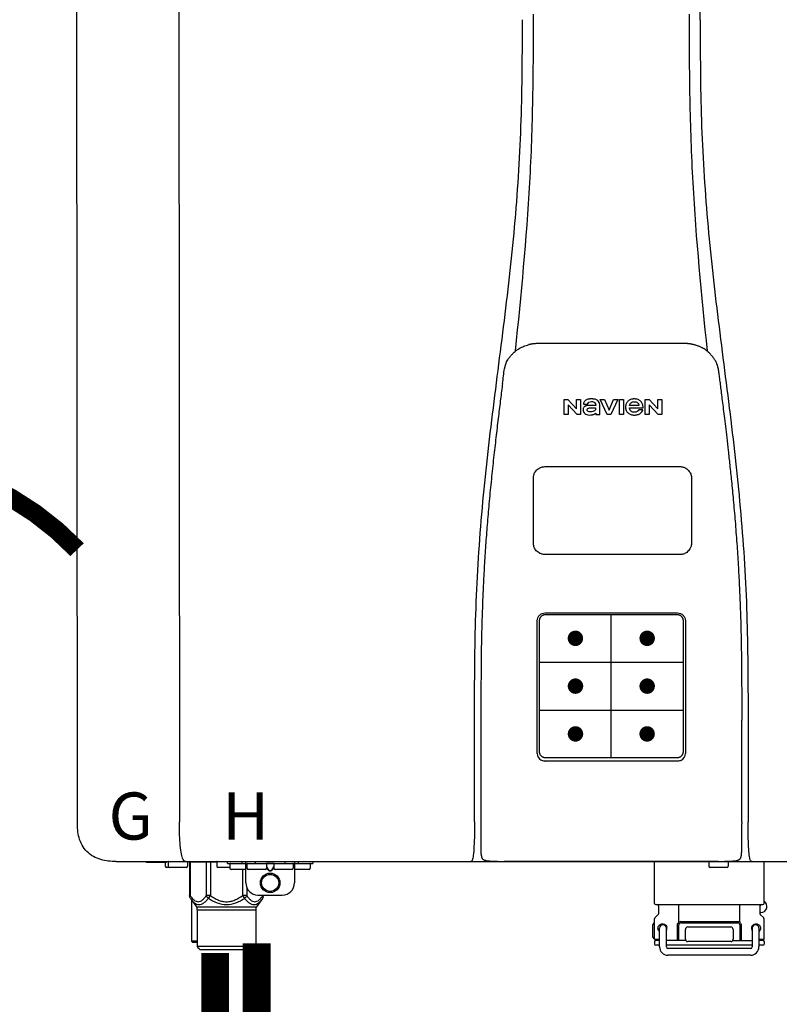
# Model space of a CAD drawing. Units: inches. Extents: x -91 to 103, y -19 to 112.
# Drawn here: x 32 to 44, y 44 to 60 of the extents above; entities that cross this region are included whole.
import ezdxf
from ezdxf.enums import TextEntityAlignment as Align

# ---------------------------------------------------------------- set-up
doc = ezdxf.new("R2010")
doc.units = ezdxf.units.IN
doc.header["$MEASUREMENT"] = 0
doc.header["$PDSIZE"] = -1
doc.linetypes.add('DOTX2', pattern=[0.5, 0, -0.5])
doc.layers.add('BORDER', color=7, linetype='Continuous')
doc.styles.add('Navien', font='arial.ttf')

# ---------------------------------------------------------------- blocks, each defined once
blk = doc.blocks.new('NPE-S2 (150-180-210-240)')
at = {"linetype": 'Continuous'}
for p, q in [((-2.413, 2.058), (-2.433, 28.196)), ((-0.782, 28.207), (-0.761, 2.069)), ((7.663, 15.04), (7.663, 28.207)), ((4.927, 9.792), (4.926, 9.792)), ((4.961, 9.797), (4.96, 9.797)), ((4.978, 9.799), (4.977, 9.799)), ((4.977, 9.799), (4.978, 9.799)), ((4.978, 9.799), (4.978, 9.799)), ((4.994, 9.801), (4.993, 9.801)), ((5.01, 9.802), (5.01, 9.802)), ((5.028, 9.803), (5.026, 9.803)), ((5.046, 9.804), (5.045, 9.804)), ((7.383, 9.804), (5.064, 9.804)), ((7.384, 9.804), (7.383, 9.804)), ((7.4, 9.804), (7.401, 9.804)), ((7.418, 9.804), (7.417, 9.804)), ((7.435, 9.803), (7.434, 9.803)), ((7.451, 9.801), (7.452, 9.801)), ((7.47, 9.8), (7.469, 9.8)), ((7.473, 9.799), (7.472, 9.799)), ((7.473, 9.799), (7.473, 9.799)), ((7.489, 9.797), (7.49, 9.797)), ((7.556, 9.785), (7.559, 9.784)), ((4.674, 9.677), (4.675, 9.684)), ((7.776, 9.684), (7.776, 9.677)), ((4.497, 9.404), (4.497, 9.398)), ((4.508, 9.453), (4.508, 9.451)), ((7.954, 9.398), (7.953, 9.404)), ((5.464, 8.898), (5.524, 8.898)), ((5.464, 8.655), (5.464, 8.898)), ((5.524, 8.898), (5.664, 8.749)), ((5.673, 8.655), (5.529, 8.81)), ((5.529, 8.81), (5.529, 8.655)), ((5.664, 8.898), (5.729, 8.898)), ((5.664, 8.749), (5.664, 8.898)), ((5.729, 8.898), (5.729, 8.655)), ((5.774, 8.825), (5.839, 8.825)), ((5.974, 8.803), (5.897, 8.803)), ((6.039, 8.655), (6.039, 8.811)), ((6.046, 8.898), (6.114, 8.898)), ((6.16, 8.655), (6.046, 8.898)), ((6.114, 8.898), (6.188, 8.728)), ((6.188, 8.728), (6.262, 8.898)), ((6.329, 8.898), (6.215, 8.655)), ((6.262, 8.898), (6.329, 8.898)), ((6.355, 8.898), (6.42, 8.898)), ((6.355, 8.655), (6.355, 8.898)), ((6.42, 8.898), (6.42, 8.655)), ((6.521, 8.762), (6.74, 8.762)), ((6.673, 8.803), (6.522, 8.803)), ((6.775, 8.898), (6.836, 8.898)), ((6.775, 8.655), (6.775, 8.898)), ((6.836, 8.898), (6.976, 8.749)), ((6.985, 8.655), (6.84, 8.81)), ((6.84, 8.81), (6.84, 8.655)), ((6.976, 8.898), (7.041, 8.898)), ((6.976, 8.749), (6.976, 8.898)), ((7.041, 8.898), (7.041, 8.655)), ((5.529, 8.655), (5.464, 8.655)), ((5.729, 8.655), (5.673, 8.655)), ((5.974, 8.677), (5.974, 8.655)), ((5.974, 8.655), (6.039, 8.655)), ((6.215, 8.655), (6.16, 8.655)), ((6.42, 8.655), (6.355, 8.655)), ((6.735, 8.732), (6.67, 8.732)), ((6.84, 8.655), (6.775, 8.655)), ((7.041, 8.655), (6.985, 8.655)), ((5.153, 5.445), (7.297, 5.445)), ((5.163, 5.421), (7.287, 5.421)), ((5.027, 3.175), (5.027, 5.319)), ((5.065, 3.2), (5.065, 5.323)), ((7.386, 5.323), (7.386, 3.2)), ((7.424, 5.319), (7.424, 3.175)), ((4.115, 3.802), (4.115, 3.714)), ((4.115, 3.714), (4.115, 1.577)), ((8.335, 2.069), (8.335, 3.714)), ((7.3, 3.048), (5.153, 3.048)), ((8.337, 1.701), (8.337, 1.705)), ((8.338, 1.695), (8.337, 1.701)), ((8.337, 1.668), (8.338, 1.677)), ((8.338, 1.686), (8.338, 1.695)), ((4.146, 1.464), (4.146, 1.464)), ((4.15, 1.46), (4.152, 1.459)), ((4.152, 1.459), (4.157, 1.456)), ((4.152, 1.459), (4.152, 1.459)), ((4.201, 1.441), (4.209, 1.439)), ((8.24, 1.439), (8.249, 1.441)), ((8.293, 1.456), (8.298, 1.459)), ((8.302, 1.462), (8.304, 1.463)), ((8.304, 1.463), (8.305, 1.464)), ((8.305, 1.464), (8.305, 1.464)), ((-1.783, 1.427), (-1.788, 1.427)), ((-1.783, 1.427), (14.233, 1.427)), ((-1.297, 1.407), (-1.297, 1.427)), ((-0.986, 1.407), (-1.297, 1.407)), ((-0.99, 1.407), (-0.99, 1.348)), ((-0.651, 1.329), (-0.97, 1.329)), ((-0.946, 1.419), (-0.946, 1.348)), ((-0.631, 1.419), (-0.631, 1.348)), ((-0.598, 1.419), (-0.158, 1.419)), ((-0.598, 1.419), (-0.598, 0.874)), ((-0.587, 1.419), (-0.587, 0.874)), ((-0.328, 1.419), (-0.328, 0.874)), ((-0.259, 1.419), (-0.259, 0.875)), ((-0.158, 1.419), (-0.158, 1.348)), ((0.055, 1.329), (-0.138, 1.329)), ((0.016, 1.396), (0.016, 1.427)), ((0.016, 1.396), (1.396, 1.396)), ((0.055, 1.388), (0.055, 1.317)), ((0.311, 1.297), (0.075, 1.297)), ((0.252, 1.396), (0.252, 1.427)), ((0.259, 1.297), (0.259, 0.875)), ((0.311, 1.08), (0.311, 1.427)), ((0.331, 1.388), (0.331, 1.317)), ((0.627, 1.297), (0.351, 1.297)), ((0.469, 1.396), (0.469, 1.427)), ((0.674, 1.392), (0.645, 1.392)), ((0.647, 1.388), (0.647, 1.317)), ((0.647, 1.337), (0.674, 1.298)), ((0.647, 1.325), (0.669, 1.294)), ((0.709, 1.393), (0.702, 1.393)), ((0.702, 1.28), (0.709, 1.28)), ((0.702, 1.274), (0.709, 1.274)), ((0.766, 1.392), (0.737, 1.392)), ((0.737, 1.298), (0.765, 1.337)), ((0.743, 1.294), (0.765, 1.325)), ((0.765, 1.388), (0.765, 1.317)), ((1.061, 1.297), (0.785, 1.297)), ((0.942, 1.427), (0.942, 1.396)), ((1.08, 1.388), (1.08, 1.317)), ((1.1, 1.427), (1.1, 1.08)), ((1.336, 1.297), (1.1, 1.297)), ((1.159, 1.427), (1.159, 1.396)), ((1.356, 1.388), (1.356, 1.317)), ((1.396, 1.427), (1.396, 1.396)), ((4.416, 1.428), (4.416, 1.428)), ((4.459, 1.428), (4.462, 1.428)), ((6.225, 1.428), (4.49, 1.428)), ((7.96, 1.428), (6.225, 1.428)), ((6.225, 1.427), (6.225, 1.428)), ((6.923, 0.749), (6.923, 1.427)), ((7.802, 1.419), (7.802, 1.348)), ((8.098, 1.329), (7.822, 1.329)), ((8.008, 1.428), (8.009, 1.428)), ((8.117, 1.419), (8.117, 1.348)), ((8.355, 1.427), (8.357, 1.427)), ((8.697, 0.749), (8.697, 1.427)), ((0.328, 1.002), (0.328, 0.874)), ((-0.587, 0.874), (-0.598, 0.874)), ((-0.584, 0.829), (-0.487, 0.691)), ((-0.564, 0.801), (-0.564, 0.138)), ((-0.259, 0.874), (-0.328, 0.874)), ((-0.292, 0.829), (-0.259, 0.874)), ((0.328, 0.874), (0.259, 0.874)), ((0.259, 0.874), (0.292, 0.829)), ((0.584, 0.829), (0.487, 0.691)), ((0.509, 0.883), (0.903, 0.883)), ((0.587, 0.883), (0.587, 0.874)), ((0.598, 0.874), (0.587, 0.874)), ((0.598, 0.883), (0.598, 0.874)), ((-0.487, 0.691), (0.487, 0.691)), ((-0.473, 0.646), (0.473, 0.646)), ((-0.473, 0.646), (-0.473, 0.056)), ((0.473, 0.646), (0.473, 0.056)), ((6.99, 0.71), (6.99, 0.581)), ((7.317, 0.443), (7.317, 0.729)), ((8.303, 0.443), (8.303, 0.729)), ((8.63, 0.71), (8.63, 0.581)), ((6.923, 0.17), (6.923, 0.498)), ((6.984, 0.567), (6.929, 0.512)), ((8.645, 0.599), (8.63, 0.599)), ((8.636, 0.567), (8.691, 0.512)), ((8.697, 0.17), (8.697, 0.498)), ((6.895, 0.199), (6.895, 0.408)), ((7.006, 0.043), (7.006, 0.347)), ((7.116, 0.043), (7.116, 0.347)), ((7.296, 0.15), (7.296, 0.402)), ((7.317, 0.15), (7.317, 0.402)), ((7.349, 0.453), (8.271, 0.453)), ((7.349, 0.434), (8.271, 0.434)), ((7.424, 0.17), (7.424, 0.327)), ((7.463, 0.367), (8.157, 0.367)), ((8.196, 0.327), (8.196, 0.17)), ((8.303, 0.402), (8.303, 0.15)), ((8.324, 0.402), (8.324, 0.15)), ((8.504, 0.347), (8.504, 0.043)), ((8.614, 0.347), (8.614, 0.043)), ((6.923, 0.17), (7.006, 0.17)), ((8.614, 0.17), (8.697, 0.17)), ((-0.473, 0.138), (-0.564, 0.138)), ((-0.544, 0.118), (-0.564, 0.138)), ((-0.473, 0.118), (-0.544, 0.118)), ((-0.473, 0.056), (0.473, 0.056)), ((-0.445, 0.012), (-0.462, 0.028)), ((-0.417, 0), (0.417, 0)), ((0.445, 0.012), (0.462, 0.028)), ((6.923, 0.13), (6.923, 0.091)), ((7.006, 0.15), (6.943, 0.15)), ((7.006, 0.071), (6.943, 0.071)), ((7.429, 0.15), (7.116, 0.15)), ((8.504, 0.071), (7.116, 0.071)), ((8.48, 0.02), (7.14, 0.02)), ((8.157, 0.13), (7.463, 0.13)), ((8.191, 0.15), (8.504, 0.15)), ((8.677, 0.15), (8.614, 0.15)), ((8.677, 0.071), (8.614, 0.071)), ((8.697, 0.13), (8.697, 0.091)), ((8.48, -0.091), (7.14, -0.091))]:
    blk.add_line(p, q, dxfattribs=at)
at = {"color": 7, "linetype": 'Continuous', "lineweight": 25}
for p, q in [((5.154, 7.813), (5.863, 7.813)), ((5.863, 7.813), (7.334, 7.813)), ((4.965, 6.579), (4.965, 7.624)), ((7.524, 7.624), (7.524, 6.579))]:
    blk.add_line(p, q, dxfattribs=at)
for p, q in [((7.334, 6.389), (5.154, 6.389)), ((6.225, 3.102), (6.225, 5.421)), ((5.065, 4.648), (7.386, 4.648)), ((5.065, 3.875), (7.386, 3.875)), ((6.943, 0.729), (8.677, 0.729))]:
    blk.add_line(p, q)
at = {"color": 9, "const_width": 0.125}
for points in [[(5.582, 5.035, 1), (5.707, 5.035, 1)], [(6.868, 5.035, -1), (6.743, 5.035, -1)], [(5.583, 4.262, 1), (5.708, 4.262, 1)], [(6.868, 4.262, -1), (6.743, 4.262, -1)], [(5.583, 3.489, 1), (5.708, 3.489, 1)], [(6.867, 3.489, -1), (6.742, 3.489, -1)]]:
    blk.add_lwpolyline(points, format="xyb", close=True, dxfattribs=at)
at = {"linetype": 'Continuous'}
for points in [[(8.305, 1.464), (8.306, 1.465), (8.309, 1.469), (8.312, 1.473), (8.315, 1.477), (8.317, 1.482), (8.319, 1.487), (8.321, 1.492), (8.323, 1.497), (8.325, 1.503), (8.326, 1.509), (8.327, 1.516), (8.329, 1.522), (8.33, 1.529), (8.331, 1.536), (8.332, 1.544), (8.333, 1.552), (8.334, 1.56), (8.334, 1.569), (8.335, 1.578), (8.336, 1.588), (8.336, 1.598), (8.337, 1.608), (8.337, 1.619), (8.337, 1.631), (8.337, 1.643), (8.337, 1.655), (8.337, 1.668)], [(4.115, 1.577), (4.116, 1.569), (4.117, 1.561), (4.117, 1.552), (4.118, 1.544), (4.119, 1.537), (4.12, 1.529), (4.121, 1.522), (4.123, 1.516), (4.124, 1.509), (4.126, 1.503), (4.127, 1.498), (4.129, 1.492), (4.131, 1.487), (4.133, 1.482), (4.135, 1.478), (4.138, 1.473), (4.141, 1.469), (4.144, 1.465), (4.146, 1.464)], [(4.146, 1.464), (4.146, 1.463), (4.148, 1.462), (4.15, 1.46)], [(4.157, 1.456), (4.165, 1.452), (4.174, 1.448), (4.184, 1.445), (4.194, 1.442), (4.201, 1.441)], [(4.209, 1.439), (4.223, 1.437), (4.238, 1.435), (4.253, 1.434), (4.27, 1.433), (4.288, 1.431), (4.306, 1.431), (4.325, 1.43), (4.345, 1.429), (4.365, 1.429), (4.385, 1.429), (4.407, 1.428), (4.428, 1.428), (4.451, 1.428), (4.473, 1.428), (4.49, 1.428)], [(7.96, 1.428), (7.976, 1.428), (7.999, 1.428), (8.021, 1.428), (8.043, 1.428), (8.064, 1.429), (8.085, 1.429), (8.105, 1.429), (8.125, 1.43), (8.144, 1.431), (8.162, 1.431), (8.18, 1.432), (8.196, 1.434), (8.212, 1.435), (8.227, 1.437), (8.24, 1.439)], [(8.249, 1.441), (8.256, 1.442), (8.266, 1.445), (8.276, 1.448), (8.285, 1.452), (8.293, 1.456)], [(8.298, 1.459), (8.3, 1.46), (8.302, 1.462)]]:
    blk.add_lwpolyline(points, dxfattribs=at)
for radius in [0.158, 0.138]:
    blk.add_circle((0.706, 1.08), radius, dxfattribs=at)
for centre, radius, start, end in [((5.048, 9.128), 0.675, 103.1153, 103.3722), ((5.049, 9.124), 0.679, 102.8722, 103.1153), ((5.051, 9.114), 0.689, 101.932, 102.8705), ((5.053, 9.104), 0.699, 101.7526, 101.9337), ((5.055, 9.095), 0.709, 100.5078, 101.7501), ((5.059, 9.077), 0.727, 99.2522, 100.4567), ((5.06, 9.066), 0.738, 99.0039, 99.2545), ((5.062, 9.056), 0.748, 97.9475, 99.0021), ((5.063, 9.047), 0.757, 97.813, 97.9493), ((5.07, 8.978), 0.826, 97.0563, 97.6206), ((5.069, 8.986), 0.818, 96.8513, 97.0556), ((5.069, 8.99), 0.815, 96.646, 96.8513), ((5.069, 8.99), 0.815, 96.5037, 96.646), ((5.069, 8.99), 0.815, 95.8496, 96.4065), ((5.069, 8.99), 0.814, 95.3457, 95.8496), ((5.068, 8.998), 0.806, 94.1636, 95.3078), ((5.068, 9.005), 0.799, 92.9753, 94.1074), ((5.067, 9.015), 0.789, 91.6358, 92.8826), ((5.067, 9.02), 0.784, 90.7263, 91.5665), ((5.067, 9.023), 0.782, 90.2098, 90.7261), ((7.383, 9.025), 0.78, 89.4161, 89.9255), ((7.383, 9.021), 0.783, 88.7748, 89.416), ((7.383, 9.015), 0.789, 87.5221, 88.6949), ((7.383, 9.009), 0.796, 86.3322, 87.4903), ((7.382, 9.001), 0.804, 85.1054, 86.2639), ((7.382, 8.993), 0.811, 83.8098, 85.0329), ((7.382, 8.994), 0.811, 83.9962, 85.033), ((7.381, 8.989), 0.816, 83.8113, 83.9971), ((7.381, 8.987), 0.817, 83.5923, 83.7384), ((7.381, 8.985), 0.819, 83.1812, 83.5585), ((7.38, 8.983), 0.821, 82.9932, 83.1812), ((7.38, 8.981), 0.823, 82.6181, 82.9931), ((7.38, 8.979), 0.825, 82.4312, 82.6182), ((7.387, 9.047), 0.757, 82.0507, 82.2859), ((7.389, 9.058), 0.747, 80.8848, 82.0528), ((7.39, 9.067), 0.737, 80.7008, 80.8827), ((7.392, 9.077), 0.727, 79.4358, 80.7033), ((7.394, 9.087), 0.716, 79.1938, 79.4333), ((7.395, 9.097), 0.707, 77.972, 79.1951), ((7.398, 9.11), 0.693, 77.7937, 77.9673), ((7.4, 9.117), 0.686, 77.127, 77.7945), ((7.402, 9.125), 0.678, 76.8334, 77.1262), ((7.403, 9.129), 0.673, 76.5521, 76.8333), ((5.156, 9.107), 0.748, 130.6963, 131.062), ((5.166, 9.096), 0.762, 129.6674, 130.6942), ((4.955, 9.349), 0.433, 128.7099, 129.5994), ((4.955, 9.35), 0.432, 129.2723, 129.5998), ((4.956, 9.349), 0.434, 128.4426, 129.272), ((4.956, 9.348), 0.435, 128.443, 128.7103), ((7.495, 9.35), 0.432, 50.3996, 50.7376), ((7.285, 9.097), 0.762, 49.6305, 50.3301), ((7.295, 9.109), 0.746, 48.3633, 49.6324), ((5.405, 9.266), 0.918, 171.1935, 171.3473), ((4.879, 9.345), 0.386, 167.4777, 167.6993), ((4.879, 9.345), 0.386, 167.4776, 167.6989), ((4.777, 9.367), 0.282, 167.725, 168.062), ((4.632, 9.413), 0.13, 161.4104, 161.9933), ((4.727, 9.381), 0.23, 160.7485, 161.175), ((4.726, 9.381), 0.229, 160.6407, 161.175), ((4.789, 9.36), 0.295, 161.2408, 161.4483), ((4.706, 9.389), 0.207, 158.702, 159.9258), ((4.661, 9.407), 0.159, 155.1053, 155.6871), ((4.886, 9.324), 0.399, 155.129, 157.7307), ((4.886, 9.324), 0.399, 155.1289, 157.7425), ((4.877, 9.328), 0.389, 157.7529, 157.8991), ((7.566, 9.325), 0.397, 22.2646, 24.4834), ((7.566, 9.325), 0.397, 22.2578, 24.4835), ((7.574, 9.328), 0.389, 22.1012, 22.2502), ((7.731, 9.384), 0.222, 19.2572, 19.4214), ((7.725, 9.382), 0.228, 18.8362, 19.256), ((7.74, 9.387), 0.213, 18.6379, 18.8504), ((7.746, 9.389), 0.206, 17.8321, 18.1941), ((7.559, 9.342), 0.399, 12.2862, 12.5683), ((7.559, 9.342), 0.399, 12.2864, 12.5683), ((7.674, 9.367), 0.281, 11.892, 12.2434), ((7.437, 9.326), 0.522, 8.6539, 8.7833), ((5.153, 3.175), 0.126, 180.0027, 239.4015), ((5.153, 3.174), 0.125, 269.0386, 269.9997), ((7.297, 3.175), 0.126, 295.7103, 359.9961), ((4.142, 1.678), 4.196, 359.9824, 0.1001), ((-0.97, 1.348), 0.0197, 180, 270), ((-0.986, 1.427), 0.0197, 270, 0), ((-0.938, 1.419), 0.00788, 90, 180), ((-0.926, 1.348), 0.0197, 180, 270), ((-0.651, 1.348), 0.0197, 270, 0), ((-0.639, 1.419), 0.00788, 0, 60.0001), ((-0.15, 1.419), 0.00788, 90, 180), ((-0.138, 1.348), 0.0197, 180, 270), ((0.063, 1.388), 0.00788, 90, 180), ((0.075, 1.317), 0.0197, 180, 270), ((0.339, 1.388), 0.00788, 89.9999, 179.9999), ((0.351, 1.317), 0.0197, 179.9999, 269.9999), ((0.627, 1.317), 0.0197, 269.9999, 359.9999), ((0.639, 1.388), 0.00788, 359.9999, 89.9999), ((0.773, 1.388), 0.00788, 89.9999, 179.9999), ((0.785, 1.317), 0.0197, 179.9999, 269.9999), ((1.061, 1.317), 0.0197, 269.9999, 359.9999), ((1.072, 1.388), 0.00788, 359.9999, 89.9999), ((1.336, 1.317), 0.0197, 270, 0), ((1.348, 1.388), 0.00788, 0, 90), ((3.948, 1.509), 0.0823, 269.9725, 270.9668), ((4.527, 11.969), 10.541, 269.3975, 269.6322), ((7.81, 1.419), 0.00788, 90, 180), ((7.822, 1.348), 0.0197, 180, 270), ((7.895, 15.926), 14.498, 270.2595, 270.4484), ((8.098, 1.348), 0.0197, 270, 0), ((8.11, 1.419), 0.00788, 0, 90), ((8.502, 1.551), 0.124, 269.5134, 270.0145), ((0.509, 1.08), 0.197, 179.9999, 269.9999), ((0.903, 1.08), 0.197, 269.9999, 359.9999), ((-0.552, 0.646), 0.0788, 0, 34.7837), ((0.552, 0.646), 0.0788, 145.2163, 180), ((6.943, 0.749), 0.0197, 180, 270), ((6.97, 0.71), 0.0197, 0, 90), ((8.65, 0.71), 0.0197, 90, 180), ((8.645, 0.698), 0.0986, 270, 58.251), ((8.677, 0.749), 0.0197, 270, 0), ((6.943, 0.498), 0.0197, 135, 180), ((6.97, 0.581), 0.0197, 315, 0), ((8.65, 0.581), 0.0197, 180, 225), ((8.677, 0.498), 0.0197, 0, 45), ((7.013, 0.304), 0.158, 124.8664, 138.5904), ((7.061, 0.347), 0.0552, 0, 180), ((7.056, 0.347), 0.0702, 328.8892, 337.4635), ((7.057, 0.347), 0.0696, 337.4911, 351.6574), ((7.057, 0.347), 0.0695, 0.0725, 18.3549), ((7.057, 0.347), 0.069, 351.7022, 359.9931), ((7.349, 0.402), 0.0513, 90, 127.9799), ((7.349, 0.402), 0.0315, 90, 180), ((7.463, 0.327), 0.0394, 90, 180), ((8.157, 0.327), 0.0394, 0, 90), ((8.271, 0.402), 0.0513, 52.0201, 90), ((8.271, 0.402), 0.0315, 0, 90), ((8.563, 0.347), 0.069, 171.3698, 179.9922), ((8.563, 0.347), 0.0695, 180.0773, 198.7566), ((8.563, 0.347), 0.0694, 159.6388, 171.3409), ((8.564, 0.347), 0.0702, 198.8437, 211.0709), ((8.559, 0.347), 0.0552, 0, 180), ((7.013, 0.304), 0.158, 221.4096, 235.2926), ((6.943, 0.17), 0.0197, 180, 270), ((7.463, 0.17), 0.0394, 180, 270), ((8.157, 0.17), 0.0394, 270, 0), ((8.677, 0.17), 0.0197, 270, 0), ((-0.434, 0.056), 0.0394, 180, 225), ((-0.417, 0.039), 0.0394, 225, 270), ((0.417, 0.039), 0.0394, 270, 315), ((0.434, 0.056), 0.0394, 315, 360), ((6.943, 0.13), 0.0197, 90, 180), ((6.943, 0.091), 0.0197, 180, 270), ((7.14, 0.043), 0.134, 180, 270), ((7.14, 0.043), 0.0237, 180, 270), ((8.48, 0.043), 0.134, 270, 0), ((8.48, 0.043), 0.0237, 270, 0), ((8.677, 0.13), 0.0197, 0, 90), ((8.677, 0.091), 0.0197, 270, 0)]:
    blk.add_arc(centre, radius, start, end, dxfattribs=at)
for points, knots in [([(4.675, 9.684), (4.769, 10.589), (4.9, 11.946), (4.964, 13.764), (4.966, 14.673), (4.966, 15.129)], [0, 0, 0, 0, 0.500353, 0.749231, 1, 1, 1, 1]), ([(7.485, 15.129), (7.485, 14.673), (7.486, 13.764), (7.55, 11.946), (7.681, 10.589), (7.776, 9.684)], [0, 0, 0, 0, 0.250769, 0.499647, 1, 1, 1, 1]), ([(4.013, 2.069), (4.013, 2.611), (4.012, 3.695), (4.015, 5.321), (4.107, 6.945), (4.286, 8.562), (4.5, 10.175), (4.684, 11.791), (4.782, 13.415), (4.787, 14.499), (4.787, 15.04)], [0, 0, 0, 0, 0.12501, 0.249972, 0.374882, 0.499958, 0.625059, 0.750139, 0.875053, 1, 1, 1, 1]), ([(7.663, 15.04), (7.663, 14.499), (7.668, 13.415), (7.767, 11.791), (7.95, 10.175), (8.164, 8.562), (8.343, 6.945), (8.435, 5.321), (8.438, 3.695), (8.438, 2.611), (8.438, 2.069)], [0, 0, 0, 0, 0.124947, 0.249861, 0.374941, 0.500042, 0.625118, 0.750028, 0.87499, 1, 1, 1, 1]), ([(4.686, 9.689), (4.693, 9.694), (4.71, 9.707), (4.736, 9.723), (4.765, 9.739), (4.795, 9.753), (4.83, 9.767), (4.863, 9.777), (4.886, 9.783), (4.895, 9.785)], [0, 0, 0, 0, 0.121806, 0.263703, 0.400063, 0.544056, 0.702898, 0.876905, 1, 1, 1, 1]), ([(7.769, 9.685), (7.76, 9.692), (7.742, 9.706), (7.71, 9.726), (7.672, 9.746), (7.629, 9.764), (7.59, 9.776), (7.566, 9.783), (7.559, 9.784)], [0, 0, 0, 0, 0.14211, 0.30219, 0.482307, 0.685201, 0.906744, 1, 1, 1, 1]), ([(4.524, 9.492), (4.527, 9.497), (4.535, 9.513), (4.551, 9.542), (4.576, 9.578), (4.607, 9.616), (4.639, 9.648), (4.66, 9.667), (4.669, 9.674)], [0, 0, 0, 0, 0.069566, 0.23649, 0.424101, 0.63479, 0.853711, 1, 1, 1, 1]), ([(7.927, 9.489), (7.923, 9.498), (7.911, 9.522), (7.889, 9.558), (7.859, 9.597), (7.829, 9.63), (7.806, 9.653), (7.793, 9.664), (7.791, 9.666)], [0, 0, 0, 0, 0.130387, 0.350497, 0.570743, 0.773003, 0.954816, 1, 1, 1, 1]), ([(4.501, 9.425), (4.501, 9.424), (4.5, 9.422), (4.5, 9.419), (4.499, 9.416), (4.499, 9.413), (4.498, 9.411), (4.498, 9.408), (4.498, 9.407), (4.498, 9.407)], [0, 0, 0, 0, 0.162378, 0.333179, 0.495078, 0.650108, 0.799927, 0.955477, 1, 1, 1, 1]), ([(4.508, 9.451), (4.508, 9.451), (4.508, 9.451), (4.508, 9.45), (4.507, 9.449), (4.507, 9.448), (4.507, 9.447), (4.506, 9.446), (4.506, 9.444), (4.505, 9.443), (4.505, 9.441), (4.504, 9.439), (4.504, 9.437), (4.503, 9.434), (4.502, 9.431), (4.502, 9.429), (4.502, 9.428), (4.502, 9.428)], [0, 0, 0, 0, 0.010286, 0.046063, 0.086248, 0.131706, 0.18196, 0.237786, 0.300234, 0.370199, 0.44881, 0.537436, 0.637631, 0.751252, 0.874949, 0.999197, 1, 1, 1, 1]), ([(4.509, 9.455), (4.509, 9.455), (4.509, 9.455), (4.509, 9.455), (4.509, 9.455)], [0, 0, 0, 0, 0.596325, 1, 1, 1, 1]), ([(4.516, 9.473), (4.516, 9.472), (4.515, 9.471), (4.515, 9.469), (4.514, 9.467), (4.513, 9.465), (4.512, 9.462), (4.511, 9.46), (4.51, 9.458), (4.51, 9.457), (4.51, 9.457)], [0, 0, 0, 0, 0.060642, 0.214571, 0.369335, 0.521554, 0.668747, 0.817521, 0.963654, 1, 1, 1, 1]), ([(7.94, 9.457), (7.94, 9.458), (7.94, 9.458), (7.939, 9.46), (7.938, 9.463), (7.937, 9.466), (7.936, 9.468), (7.935, 9.471), (7.934, 9.473), (7.934, 9.474)], [0, 0, 0, 0, 0.015113, 0.162677, 0.318632, 0.477898, 0.64044, 0.812242, 1, 1, 1, 1]), ([(7.948, 9.429), (7.948, 9.429), (7.948, 9.431), (7.947, 9.433), (7.947, 9.436), (7.946, 9.439), (7.945, 9.441), (7.945, 9.443), (7.944, 9.445), (7.944, 9.447), (7.943, 9.448), (7.943, 9.449), (7.943, 9.45), (7.942, 9.452), (7.942, 9.453), (7.942, 9.454), (7.941, 9.454), (7.941, 9.455)], [0, 0, 0, 0, 0.036808, 0.16916, 0.285216, 0.387133, 0.476883, 0.556122, 0.626304, 0.688679, 0.744233, 0.793747, 0.838256, 0.880848, 0.925146, 0.974376, 1, 1, 1, 1]), ([(7.941, 9.455), (7.941, 9.455), (7.941, 9.455), (7.941, 9.455), (7.941, 9.455)], [0, 0, 0, 0, 0.596093, 1, 1, 1, 1]), ([(7.953, 9.406), (7.953, 9.406), (7.952, 9.407), (7.952, 9.409), (7.952, 9.412), (7.951, 9.414), (7.951, 9.417), (7.95, 9.42), (7.95, 9.422), (7.949, 9.424), (7.949, 9.425)], [0, 0, 0, 0, 0.055124, 0.173926, 0.30186, 0.434986, 0.571471, 0.713856, 0.866961, 1, 1, 1, 1]), ([(7.954, 9.398), (7.957, 9.373), (7.964, 9.319), (7.971, 9.264), (7.975, 9.235)], [0, 0, 0, 0, 0.458576, 1, 1, 1, 1]), ([(4.466, 9.158), (4.455, 9.074), (4.433, 8.897), (4.398, 8.619), (4.362, 8.316), (4.325, 7.992), (4.288, 7.65), (4.254, 7.302), (4.224, 6.959), (4.197, 6.623), (4.175, 6.293), (4.157, 5.97), (4.144, 5.665), (4.134, 5.384), (4.127, 5.131), (4.122, 4.902), (4.12, 4.697), (4.118, 4.51), (4.117, 4.341), (4.116, 4.186), (4.116, 4.047), (4.115, 3.923), (4.115, 3.843), (4.115, 3.805), (4.115, 3.802)], [0, 0, 0, 0, 0.047264, 0.099878, 0.156579, 0.21748, 0.282279, 0.348449, 0.412706, 0.474607, 0.536506, 0.597656, 0.654914, 0.707266, 0.75438, 0.796596, 0.834679, 0.869228, 0.900635, 0.929403, 0.955485, 0.978504, 0.998601, 1, 1, 1, 1]), ([(7.975, 9.235), (7.979, 9.203), (7.987, 9.134), (8.001, 9.027), (8.016, 8.907), (8.033, 8.774), (8.051, 8.625), (8.071, 8.459), (8.093, 8.273), (8.117, 8.065), (8.143, 7.83), (8.171, 7.563), (8.2, 7.26), (8.229, 6.925), (8.256, 6.575), (8.279, 6.228), (8.296, 5.896), (8.31, 5.584), (8.319, 5.297), (8.325, 5.039), (8.329, 4.806), (8.332, 4.594), (8.333, 4.402), (8.334, 4.228), (8.335, 4.074), (8.335, 3.94), (8.335, 3.822), (8.335, 3.749), (8.335, 3.714)], [0, 0, 0, 0, 0.017671, 0.037199, 0.058893, 0.08305, 0.109965, 0.139988, 0.173568, 0.21127, 0.253777, 0.301671, 0.356337, 0.418758, 0.484049, 0.546478, 0.607076, 0.664138, 0.71585, 0.762316, 0.804189, 0.842226, 0.876999, 0.908478, 0.936173, 0.960296, 0.981433, 1, 1, 1, 1]), ([(5.897, 8.803), (5.887, 8.803), (5.87, 8.802), (5.844, 8.801), (5.825, 8.797), (5.811, 8.793), (5.801, 8.789), (5.792, 8.784), (5.782, 8.776), (5.773, 8.765), (5.769, 8.747), (5.768, 8.735), (5.768, 8.729)], [0, 0, 0, 0, 0.164381, 0.311347, 0.4445, 0.507525, 0.569261, 0.63204, 0.6876, 0.786792, 0.886721, 1, 1, 1, 1]), ([(5.804, 8.88), (5.791, 8.869), (5.78, 8.85), (5.775, 8.829), (5.774, 8.825)], [0, 0, 0, 0, 0.766442, 1, 1, 1, 1]), ([(6.006, 8.88), (5.999, 8.885), (5.985, 8.894), (5.961, 8.902), (5.938, 8.905), (5.918, 8.907), (5.902, 8.907), (5.887, 8.907), (5.868, 8.906), (5.846, 8.902), (5.823, 8.894), (5.81, 8.885), (5.804, 8.88)], [0, 0, 0, 0, 0.11278, 0.231919, 0.363394, 0.434835, 0.51034, 0.583761, 0.652199, 0.776425, 0.889346, 1, 1, 1, 1]), ([(5.833, 8.732), (5.833, 8.737), (5.837, 8.748), (5.854, 8.757), (5.876, 8.762), (5.892, 8.763), (5.901, 8.763)], [0, 0, 0, 0, 0.183118, 0.3966, 0.672521, 1, 1, 1, 1]), ([(5.839, 8.825), (5.844, 8.836), (5.861, 8.858), (5.889, 8.866), (5.904, 8.866)], [0, 0, 0, 0, 0.445002, 1, 1, 1, 1]), ([(5.972, 8.763), (5.972, 8.755), (5.972, 8.741), (5.965, 8.725), (5.952, 8.71), (5.922, 8.699), (5.896, 8.697), (5.881, 8.697)], [0, 0, 0, 0, 0.203376, 0.30107, 0.40627, 0.655205, 1, 1, 1, 1]), ([(5.901, 8.763), (5.922, 8.764), (5.945, 8.764), (5.969, 8.763), (5.972, 8.763)], [0, 0, 0, 0, 0.875956, 1, 1, 1, 1]), ([(5.904, 8.866), (5.923, 8.866), (5.962, 8.856), (5.974, 8.818), (5.974, 8.803)], [0, 0, 0, 0, 0.558921, 1, 1, 1, 1]), ([(6.039, 8.811), (6.039, 8.825), (6.033, 8.851), (6.015, 8.872), (6.006, 8.88)], [0, 0, 0, 0, 0.523549, 1, 1, 1, 1]), ([(6.494, 8.869), (6.488, 8.863), (6.477, 8.85), (6.465, 8.828), (6.459, 8.807), (6.456, 8.79), (6.456, 8.776), (6.456, 8.762), (6.459, 8.744), (6.465, 8.722), (6.478, 8.699), (6.496, 8.68), (6.517, 8.665), (6.541, 8.654), (6.564, 8.649), (6.583, 8.647), (6.598, 8.646), (6.613, 8.647), (6.63, 8.648), (6.651, 8.653), (6.674, 8.662), (6.694, 8.673), (6.704, 8.682), (6.709, 8.687)], [0, 0, 0, 0, 0.05875, 0.115277, 0.17235, 0.201953, 0.232628, 0.266651, 0.299013, 0.359924, 0.418306, 0.477366, 0.534759, 0.594056, 0.657537, 0.691485, 0.727161, 0.759275, 0.790106, 0.848545, 0.903988, 0.958071, 1, 1, 1, 1]), ([(6.74, 8.762), (6.74, 8.782), (6.736, 8.811), (6.721, 8.845), (6.705, 8.867), (6.684, 8.885), (6.658, 8.898), (6.634, 8.904), (6.613, 8.907), (6.596, 8.907), (6.58, 8.907), (6.561, 8.904), (6.538, 8.899), (6.514, 8.887), (6.5, 8.875), (6.494, 8.869)], [0, 0, 0, 0, 0.174944, 0.252248, 0.32638, 0.407044, 0.489254, 0.577536, 0.625156, 0.675541, 0.72134, 0.764949, 0.846723, 0.923871, 1, 1, 1, 1]), ([(6.522, 8.751), (6.522, 8.751), (6.522, 8.755), (6.522, 8.758), (6.521, 8.762)], [0, 0, 0, 0, 0.095448, 1, 1, 1, 1]), ([(6.522, 8.803), (6.524, 8.819), (6.542, 8.853), (6.579, 8.862), (6.598, 8.862)], [0, 0, 0, 0, 0.462901, 1, 1, 1, 1]), ([(6.598, 8.862), (6.616, 8.862), (6.654, 8.853), (6.671, 8.819), (6.673, 8.803)], [0, 0, 0, 0, 0.537103, 1, 1, 1, 1]), ([(5.797, 8.67), (5.807, 8.663), (5.828, 8.65), (5.853, 8.646), (5.867, 8.646)], [0, 0, 0, 0, 0.457893, 1, 1, 1, 1]), ([(5.881, 8.697), (5.872, 8.697), (5.856, 8.699), (5.838, 8.713), (5.834, 8.725), (5.833, 8.732)], [0, 0, 0, 0, 0.441537, 0.697729, 1, 1, 1, 1]), ([(5.867, 8.646), (5.884, 8.646), (5.908, 8.648), (5.93, 8.655), (5.935, 8.657)], [0, 0, 0, 0, 0.763612, 1, 1, 1, 1]), ([(5.935, 8.657), (5.945, 8.661), (5.958, 8.666), (5.97, 8.675), (5.974, 8.677)], [0, 0, 0, 0, 0.686799, 1, 1, 1, 1]), ([(6.598, 8.691), (6.579, 8.691), (6.542, 8.7), (6.524, 8.735), (6.522, 8.751)], [0, 0, 0, 0, 0.537118, 1, 1, 1, 1]), ([(6.67, 8.732), (6.665, 8.72), (6.644, 8.697), (6.613, 8.691), (6.598, 8.691)], [0, 0, 0, 0, 0.45637, 1, 1, 1, 1]), ([(6.709, 8.687), (6.713, 8.691), (6.724, 8.705), (6.732, 8.721), (6.735, 8.732)], [0, 0, 0, 0, 0.336382, 1, 1, 1, 1]), ([(5.027, 5.319), (5.027, 5.335), (5.033, 5.369), (5.061, 5.41), (5.103, 5.439), (5.136, 5.445), (5.153, 5.445)], [0, 0, 0, 0, 0.249989, 0.499975, 0.749976, 1, 1, 1, 1]), ([(5.065, 5.323), (5.065, 5.326), (5.065, 5.331), (5.066, 5.337), (5.067, 5.343), (5.069, 5.351), (5.072, 5.359), (5.074, 5.365), (5.077, 5.37), (5.081, 5.377), (5.087, 5.385), (5.094, 5.392), (5.101, 5.399), (5.108, 5.405), (5.115, 5.409), (5.121, 5.412), (5.127, 5.414), (5.135, 5.417), (5.143, 5.419), (5.149, 5.42), (5.155, 5.421), (5.16, 5.421), (5.163, 5.421)], [0, 0, 0, 0, 0.062493, 0.093749, 0.125006, 0.187504, 0.250002, 0.281262, 0.312521, 0.375022, 0.437523, 0.500023, 0.562522, 0.62502, 0.687516, 0.718773, 0.750029, 0.812521, 0.87501, 0.906263, 0.937515, 1, 1, 1, 1]), ([(7.287, 5.421), (7.29, 5.421), (7.295, 5.421), (7.301, 5.42), (7.308, 5.419), (7.316, 5.417), (7.323, 5.414), (7.329, 5.412), (7.335, 5.409), (7.342, 5.405), (7.35, 5.399), (7.357, 5.392), (7.363, 5.385), (7.369, 5.377), (7.373, 5.37), (7.376, 5.365), (7.379, 5.359), (7.381, 5.351), (7.383, 5.343), (7.385, 5.337), (7.385, 5.331), (7.386, 5.326), (7.386, 5.323)], [0, 0, 0, 0, 0.062485, 0.093737, 0.12499, 0.187479, 0.249971, 0.281227, 0.312484, 0.37498, 0.437478, 0.499977, 0.562477, 0.624978, 0.687479, 0.718738, 0.749998, 0.812496, 0.874994, 0.906251, 0.937507, 1, 1, 1, 1]), ([(7.297, 5.445), (7.314, 5.445), (7.347, 5.439), (7.389, 5.41), (7.417, 5.369), (7.424, 5.335), (7.424, 5.319)], [0, 0, 0, 0, 0.250024, 0.500025, 0.750011, 1, 1, 1, 1]), ([(5.163, 3.102), (5.16, 3.102), (5.155, 3.102), (5.149, 3.103), (5.143, 3.104), (5.135, 3.106), (5.127, 3.108), (5.121, 3.111), (5.115, 3.114), (5.108, 3.118), (5.101, 3.124), (5.094, 3.13), (5.087, 3.138), (5.081, 3.145), (5.077, 3.152), (5.074, 3.158), (5.072, 3.164), (5.069, 3.171), (5.067, 3.179), (5.066, 3.186), (5.065, 3.192), (5.065, 3.197), (5.065, 3.2)], [0, 0, 0, 0, 0.062499, 0.093758, 0.125015, 0.187509, 0.250002, 0.281257, 0.312511, 0.375001, 0.43749, 0.49998, 0.56247, 0.624962, 0.687455, 0.718712, 0.74997, 0.812468, 0.87497, 0.906231, 0.937493, 1, 1, 1, 1]), ([(7.386, 3.2), (7.386, 3.197), (7.385, 3.192), (7.385, 3.186), (7.383, 3.179), (7.381, 3.171), (7.379, 3.164), (7.376, 3.158), (7.373, 3.152), (7.369, 3.145), (7.363, 3.138), (7.357, 3.13), (7.35, 3.124), (7.342, 3.118), (7.335, 3.114), (7.329, 3.111), (7.323, 3.108), (7.316, 3.106), (7.308, 3.104), (7.301, 3.103), (7.295, 3.102), (7.29, 3.102), (7.287, 3.102)], [0, 0, 0, 0, 0.062507, 0.093769, 0.12503, 0.187532, 0.25003, 0.281288, 0.312545, 0.375038, 0.43753, 0.50002, 0.56251, 0.624999, 0.687489, 0.718743, 0.749998, 0.812491, 0.874985, 0.906242, 0.937501, 1, 1, 1, 1]), ([(7.287, 3.102), (7.287, 3.102), (7.287, 3.102), (7.287, 3.102), (7.11, 3.102), (6.402, 3.102), (5.694, 3.102), (5.163, 3.102)], [-0.000002, -0.000002, -0.000002, -0.000002, 0, 0, 0, 0.249983, 1, 1, 1, 1]), ([(-1.788, 1.427), (-1.871, 1.427), (-2.041, 1.439), (-2.276, 1.569), (-2.403, 1.805), (-2.413, 1.976), (-2.413, 2.058)], [0, 0, 0, 0, 0.243682, 0.500092, 0.756536, 1, 1, 1, 1]), ([(-0.71, 1.477), (-0.722, 1.508), (-0.74, 1.59), (-0.76, 1.788), (-0.762, 1.953), (-0.761, 2.069)], [0, 0, 0, 0, 0.169167, 0.418686, 1, 1, 1, 1]), ([(4.013, 2.068), (4.013, 1.999), (4.012, 1.865), (4.005, 1.682), (3.996, 1.544), (3.985, 1.468), (3.974, 1.444)], [0, 0, 0, 0, 0.331558, 0.639975, 0.874155, 1, 1, 1, 1]), ([(8.335, 2.069), (8.335, 2.066), (8.335, 2.061), (8.335, 2.053), (8.335, 2.045), (8.335, 2.04), (8.335, 2.039)], [0, 0, 0, 0, 0.248748, 0.525873, 0.834263, 1, 1, 1, 1]), ([(8.337, 1.705), (8.337, 1.711), (8.337, 1.727), (8.337, 1.753), (8.337, 1.784), (8.336, 1.818), (8.336, 1.852), (8.336, 1.883), (8.335, 1.911), (8.335, 1.936), (8.335, 1.957), (8.335, 1.976), (8.335, 1.993), (8.335, 2.008), (8.335, 2.021), (8.335, 2.031), (8.335, 2.037), (8.335, 2.039)], [0, 0, 0, 0, 0.060153, 0.142344, 0.235743, 0.339315, 0.44359, 0.53794, 0.621095, 0.694265, 0.758672, 0.815424, 0.865502, 0.909779, 0.949015, 0.983869, 1, 1, 1, 1]), ([(8.466, 1.478), (8.457, 1.514), (8.45, 1.606), (8.439, 1.802), (8.438, 1.963), (8.438, 2.068)], [0, 0, 0, 0, 0.184761, 0.46612, 1, 1, 1, 1]), ([(-0.687, 1.438), (-0.689, 1.44), (-0.699, 1.451), (-0.705, 1.465), (-0.71, 1.477)], [0, 0, 0, 0, 0.192903, 1, 1, 1, 1]), ([(-0.66, 1.427), (-0.667, 1.427), (-0.677, 1.429), (-0.685, 1.435), (-0.687, 1.438)], [0, 0, 0, 0, 0.696975, 1, 1, 1, 1]), ([(3.974, 1.444), (3.972, 1.442), (3.968, 1.434), (3.96, 1.428), (3.954, 1.427)], [0, 0, 0, 0, 0.326533, 1, 1, 1, 1]), ([(8.502, 1.427), (8.497, 1.427), (8.482, 1.43), (8.476, 1.445), (8.473, 1.453)], [0, 0, 0, 0, 0.373654, 1, 1, 1, 1]), ([(0.669, 1.294), (0.673, 1.288), (0.68, 1.281), (0.692, 1.275), (0.699, 1.274), (0.702, 1.274)], [0, 0, 0, 0, 0.499165, 0.749694, 1, 1, 1, 1]), ([(0.702, 1.393), (0.699, 1.393), (0.69, 1.393), (0.681, 1.393), (0.674, 1.392)], [0, 0, 0, 0, 0.304446, 1, 1, 1, 1]), ([(0.674, 1.298), (0.678, 1.293), (0.683, 1.286), (0.694, 1.281), (0.699, 1.28), (0.702, 1.28)], [0, 0, 0, 0, 0.498951, 0.749558, 1, 1, 1, 1]), ([(0.737, 1.392), (0.735, 1.392), (0.726, 1.393), (0.717, 1.393), (0.709, 1.393)], [0, 0, 0, 0, 0.189064, 1, 1, 1, 1]), ([(0.709, 1.28), (0.712, 1.28), (0.718, 1.281), (0.728, 1.286), (0.734, 1.293), (0.737, 1.298)], [0, 0, 0, 0, 0.250564, 0.501187, 1, 1, 1, 1]), ([(0.709, 1.274), (0.712, 1.274), (0.719, 1.275), (0.731, 1.281), (0.739, 1.288), (0.743, 1.294)], [0, 0, 0, 0, 0.250403, 0.500944, 1, 1, 1, 1]), ([(3.954, 1.427), (3.953, 1.427), (3.952, 1.427), (3.95, 1.427), (3.95, 1.427)], [0, 0, 0, 0, 0.485644, 1, 1, 1, 1]), ([(4.68, 1.428), (4.68, 1.428), (4.681, 1.428), (4.681, 1.428), (4.681, 1.428)], [0, 0, 0, 0, 0.522379, 1, 1, 1, 1]), ([(4.681, 1.428), (4.681, 1.427), (4.682, 1.427), (4.682, 1.427), (4.683, 1.427)], [0, 0, 0, 0, 0.513569, 1, 1, 1, 1]), ([(7.768, 1.427), (7.768, 1.427), (7.768, 1.427), (7.769, 1.427), (7.769, 1.428)], [0, 0, 0, 0, 0.485893, 1, 1, 1, 1]), ([(-0.584, 0.829), (-0.588, 0.835), (-0.593, 0.851), (-0.59, 0.867), (-0.587, 0.874)], [0, 0, 0, 0, 0.4708, 1, 1, 1, 1]), ([(-0.587, 0.874), (-0.578, 0.861), (-0.559, 0.836), (-0.528, 0.804), (-0.495, 0.781), (-0.458, 0.771), (-0.42, 0.781), (-0.387, 0.804), (-0.356, 0.836), (-0.337, 0.861), (-0.328, 0.874)], [0, 0, 0, 0, 0.143716, 0.275972, 0.393976, 0.499995, 0.606013, 0.72403, 0.856288, 1, 1, 1, 1]), ([(-0.584, 0.829), (-0.574, 0.816), (-0.555, 0.79), (-0.522, 0.757), (-0.485, 0.735), (-0.445, 0.727), (-0.403, 0.735), (-0.364, 0.758), (-0.326, 0.79), (-0.303, 0.816), (-0.292, 0.83)], [0, 0, 0, 0, 0.137917, 0.263931, 0.377755, 0.484403, 0.594459, 0.716538, 0.852438, 1, 1, 1, 1]), ([(-0.328, 0.874), (-0.326, 0.87), (-0.318, 0.853), (-0.304, 0.838), (-0.292, 0.829)], [0, 0, 0, 0, 0.235287, 1, 1, 1, 1]), ([(-0.292, 0.83), (-0.248, 0.801), (-0.156, 0.75), (0, 0.719), (0.156, 0.751), (0.248, 0.801), (0.292, 0.829)], [0, 0, 0, 0, 0.250239, 0.49996, 0.749729, 1, 1, 1, 1]), ([(-0.259, 0.875), (-0.221, 0.847), (-0.16, 0.81), (-0.071, 0.78), (0, 0.772), (0.071, 0.78), (0.16, 0.81), (0.221, 0.847), (0.259, 0.875)], [0, 0, 0, 0, 0.24985, 0.374924, 0.499959, 0.625012, 0.750123, 1, 1, 1, 1]), ([(0.292, 0.829), (0.296, 0.832), (0.311, 0.845), (0.323, 0.861), (0.328, 0.874)], [0, 0, 0, 0, 0.263518, 1, 1, 1, 1]), ([(0.292, 0.829), (0.303, 0.816), (0.326, 0.79), (0.364, 0.757), (0.404, 0.735), (0.445, 0.727), (0.485, 0.735), (0.522, 0.757), (0.555, 0.79), (0.574, 0.816), (0.584, 0.829)], [0, 0, 0, 0, 0.14755, 0.28344, 0.405514, 0.515579, 0.622231, 0.736068, 0.862087, 1, 1, 1, 1]), ([(0.328, 0.874), (0.337, 0.861), (0.356, 0.836), (0.387, 0.804), (0.42, 0.781), (0.458, 0.771), (0.495, 0.781), (0.528, 0.804), (0.559, 0.836), (0.578, 0.861), (0.587, 0.874)], [0, 0, 0, 0, 0.143713, 0.275975, 0.394, 0.500036, 0.606061, 0.724063, 0.856305, 1, 1, 1, 1]), ([(0.587, 0.874), (0.59, 0.867), (0.593, 0.851), (0.588, 0.835), (0.584, 0.829)], [0, 0, 0, 0, 0.529166, 1, 1, 1, 1]), ([(6.98, 0.347), (6.98, 0.364), (6.994, 0.398), (7.038, 0.421), (7.09, 0.416), (7.117, 0.387), (7.123, 0.369)], [0, 0, 0, 0, 0.26279, 0.481333, 0.718785, 1, 1, 1, 1]), ([(7.006, 0.293), (7.002, 0.296), (6.988, 0.31), (6.98, 0.331), (6.98, 0.347)], [0, 0, 0, 0, 0.220183, 1, 1, 1, 1]), ([(8.498, 0.371), (8.505, 0.388), (8.531, 0.416), (8.582, 0.421), (8.627, 0.397), (8.64, 0.364), (8.64, 0.347)], [0, 0, 0, 0, 0.280169, 0.517111, 0.736086, 1, 1, 1, 1]), ([(8.64, 0.347), (8.64, 0.341), (8.638, 0.321), (8.625, 0.302), (8.614, 0.293)], [0, 0, 0, 0, 0.29474, 1, 1, 1, 1])]:
    blk.add_open_spline(points, degree=3, knots=knots, dxfattribs=at)
for points in [[(4.466, 9.158), (4.476, 9.238), (4.486, 9.318), (4.497, 9.398)], [(5.768, 8.729), (5.768, 8.707), (5.78, 8.683), (5.797, 8.67)], [(5.151, 3.048), (5.129, 3.049), (5.107, 3.055), (5.089, 3.066)], [(7.352, 3.061), (7.336, 3.053), (7.318, 3.049), (7.3, 3.048)], [(8.473, 1.453), (8.47, 1.461), (8.467, 1.47), (8.466, 1.478)], [(4.462, 1.428), (4.471, 1.428), (4.481, 1.428), (4.49, 1.428)], [(-0.584, 0.829), (-0.593, 0.842), (-0.598, 0.859), (-0.598, 0.874)], [(0.584, 0.829), (0.593, 0.842), (0.598, 0.859), (0.598, 0.874)], [(7.296, 0.402), (7.296, 0.411), (7.299, 0.421), (7.304, 0.429)], [(7.304, 0.429), (7.308, 0.434), (7.312, 0.439), (7.317, 0.443)], [(8.303, 0.443), (8.308, 0.439), (8.312, 0.434), (8.315, 0.429)], [(8.315, 0.429), (8.321, 0.421), (8.324, 0.412), (8.324, 0.402)]]:
    blk.add_open_spline(points, degree=3, dxfattribs=at)
at = {"color": 7, "linetype": 'Continuous', "lineweight": 25}
for points, knots in [([(4.965, 7.624), (4.966, 7.642), (4.969, 7.675), (4.988, 7.719), (5.013, 7.752), (5.047, 7.782), (5.094, 7.807), (5.134, 7.811), (5.154, 7.813)], [0, 0, 0, 0, 0.178884, 0.337691, 0.476394, 0.596602, 0.79649, 1, 1, 1, 1]), ([(7.334, 7.813), (7.352, 7.812), (7.386, 7.809), (7.43, 7.789), (7.463, 7.764), (7.493, 7.73), (7.518, 7.684), (7.522, 7.644), (7.524, 7.624)], [0, 0, 0, 0, 0.180999, 0.340228, 0.478467, 0.598456, 0.797621, 1, 1, 1, 1]), ([(5.154, 6.389), (5.136, 6.391), (5.102, 6.394), (5.059, 6.413), (5.025, 6.438), (4.995, 6.472), (4.97, 6.519), (4.967, 6.558), (4.965, 6.579)], [0, 0, 0, 0, 0.180524, 0.339627, 0.478018, 0.598074, 0.797448, 1, 1, 1, 1]), ([(7.524, 6.579), (7.522, 6.561), (7.519, 6.527), (7.5, 6.483), (7.475, 6.45), (7.441, 6.42), (7.394, 6.395), (7.354, 6.391), (7.334, 6.389)], [0, 0, 0, 0, 0.180325, 0.339445, 0.477867, 0.597944, 0.797377, 1, 1, 1, 1])]:
    blk.add_open_spline(points, degree=3, knots=knots, dxfattribs=at)
for p in [(6.225, 4.648), (6.225, 3.875)]:
    blk.add_point(p)
at = {"style": 'Navien'}
for s, p in [('G', (-1.55, 2.161)), ('H', (0.311, 2.161))]:
    blk.add_text(s, height=0.762, dxfattribs=at).set_placement(p, align=Align.MIDDLE_CENTER)

msp = doc.modelspace()

# ---------------------------------------------------------------- linework, layer by layer
at = {"color": 2, "linetype": 'DOTX2', "ltscale": 0.05, "const_width": 0.3}
msp.add_lwpolyline([(33.085, 51.526, 0.428274), (26.228, 51.521)], format="xyb", dxfattribs=at)
at = {"const_width": 0.45}
for points in [[(35.99, 45.161), (35.99, 43.155), (37.425, 43.155), (37.425, 41.638)], [(35.318, 45.002), (35.318, 43.161), (32.918, 43.161), (32.918, 41.635)]]:
    msp.add_lwpolyline(points, dxfattribs=at)

# ---------------------------------------------------------------- block references
at = {"layer": 'BORDER'}
msp.add_blockref('NPE-S2 (150-180-210-240)', (35.502, 45.057), dxfattribs=at)

doc.saveas('drawing.dxf')
